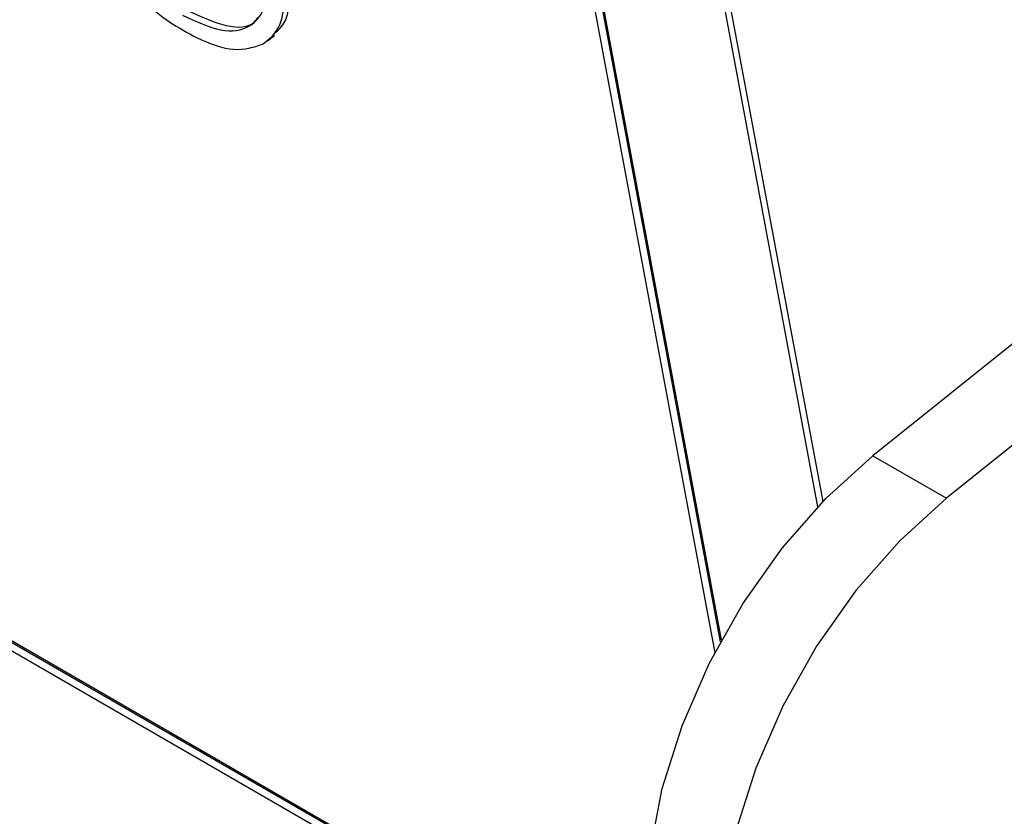
# Model space of a CAD drawing. Units: inches. Extents: x 0.1 to 10.8, y 0.2 to 8.4.
# Drawn here: x 9.3 to 9.3, y 5.9 to 6 of the extents above; entities that cross this region are included whole.
import ezdxf

# ---------------------------------------------------------------- set-up
doc = ezdxf.new("R2010")
doc.units = ezdxf.units.IN
doc.header["$MEASUREMENT"] = 0

msp = doc.modelspace()

# ---------------------------------------------------------------- linework, layer by layer
at = {"color": 7, "linetype": 'Continuous', "lineweight": 25}
for p, q in [((9.34045698, 5.94970089), (9.32334275, 6.04149227)), ((9.34069701, 5.94995286), (9.32359243, 6.04169245)), ((9.32463066, 6.00274134), (9.33576084, 5.94304517)), ((9.33602996, 5.94354956), (9.32495998, 6.0029229)), ((9.33607278, 5.94362779), (9.32500991, 6.00296293)), ((9.39285223, 5.99202687), (9.34296582, 5.9520304)), ((9.39620972, 5.99008864), (9.3463233, 5.95009216)), ((9.31537384, 5.97095561), (9.31568594, 5.97120584)), ((9.28110638, 5.95617677), (9.3334796, 5.92594235)), ((9.33340195, 5.92635884), (9.28143569, 5.95635832)), ((9.33338756, 5.92643601), (9.28148563, 5.95639836)), ((9.34296582, 5.9520304), (9.3463233, 5.95009216))]:
    msp.add_line(p, q, dxfattribs=at)
at = {"color": 7, "linetype": 'Continuous', "lineweight": 25, "flags": 128}
for points in [[(9.33290839, 5.92900599), (9.33267667, 5.93141813), (9.33283131, 5.9340611), (9.33336761, 5.9368546), (9.33426929, 5.93971374), (9.33550893, 5.94255166), (9.33704889, 5.94528212), (9.33884235, 5.94782216), (9.34083485, 5.9500946), (9.34296582, 5.9520304)], [(9.3463233, 5.95009216), (9.34419233, 5.94815636), (9.34219984, 5.94588392), (9.34040637, 5.94334388), (9.33886642, 5.94061342), (9.33762677, 5.93777551), (9.3367251, 5.93491636), (9.33618879, 5.93212287), (9.33603415, 5.92947989), (9.33626588, 5.92706775)]]:
    msp.add_lwpolyline(points, dxfattribs=at)
at = {"color": 7, "linetype": 'Continuous', "lineweight": 25}
for points, knots in [([(9.31514602, 5.97080792), (9.31542143, 5.97102378), (9.31596409, 5.97144912), (9.31618856, 5.97274325), (9.31595119, 5.97435094), (9.31528145, 5.97618595), (9.31415917, 5.97809343), (9.31276315, 5.97989852), (9.31115593, 5.98147275), (9.3095098, 5.98261073), (9.30794214, 5.98332801), (9.30660516, 5.98345343), (9.30562668, 5.98301913), (9.30503075, 5.98210355), (9.30496625, 5.98069241), (9.30534343, 5.979004), (9.30616282, 5.97710727), (9.30701413, 5.97587721), (9.30744617, 5.97525296)], [0, 0, 0, 0, 0.06297749, 0.12409238, 0.18827131, 0.25006121, 0.31178089, 0.37581343, 0.43690522, 0.50000651, 0.56309772, 0.62418672, 0.68821911, 0.74993879, 0.81172869, 0.87590762, 0.93702251, 1, 1, 1, 1]), ([(9.3156106, 5.97123284), (9.31580047, 5.97138885), (9.31625228, 5.9717601), (9.31643304, 5.97294906), (9.31620224, 5.97454964), (9.31553077, 5.97638653), (9.31440898, 5.97829347), (9.3130127, 5.98009886), (9.31140598, 5.98167246), (9.30975809, 5.98281269), (9.30819696, 5.98352167), (9.30685635, 5.98367522), (9.30626926, 5.9833249), (9.30597542, 5.98314956)], [0, 0, 0, 0, 0.06644266, 0.1581074, 0.25436781, 0.34704499, 0.43961684, 0.53565769, 0.62728778, 0.72193187, 0.81656084, 0.90818676, 1, 1, 1, 1]), ([(9.31149543, 5.97213386), (9.31210172, 5.97184936), (9.3132933, 5.9712902), (9.31462011, 5.97150719), (9.31536557, 5.97246642), (9.31538362, 5.97413697), (9.31466318, 5.97623384), (9.31333704, 5.97838903), (9.31159945, 5.98037493), (9.31035411, 5.98122255), (9.30972046, 5.98165382)], [0, 0, 0, 0, 0.12720123, 0.25000125, 0.37280016, 0.49999615, 0.62720688, 0.75000442, 0.87279976, 1, 1, 1, 1]), ([(9.30744617, 5.97525296), (9.30817374, 5.97437722), (9.30964035, 5.97261195), (9.31198031, 5.97108293), (9.31392533, 5.97040056), (9.31473694, 5.97067141), (9.31514602, 5.97080792)], [0, 0, 0, 0, 0.278565, 0.56151666, 0.77898627, 1, 1, 1, 1]), ([(9.31174511, 5.97233404), (9.31234044, 5.97206197), (9.31351051, 5.97152724), (9.31460597, 5.97155578), (9.31487491, 5.97195418), (9.3149207, 5.97202201)], [0, 0, 0, 0, 0.46221651, 0.9084401, 1, 1, 1, 1])]:
    msp.add_open_spline(points, degree=3, knots=knots, dxfattribs=at)

doc.saveas('drawing.dxf')
